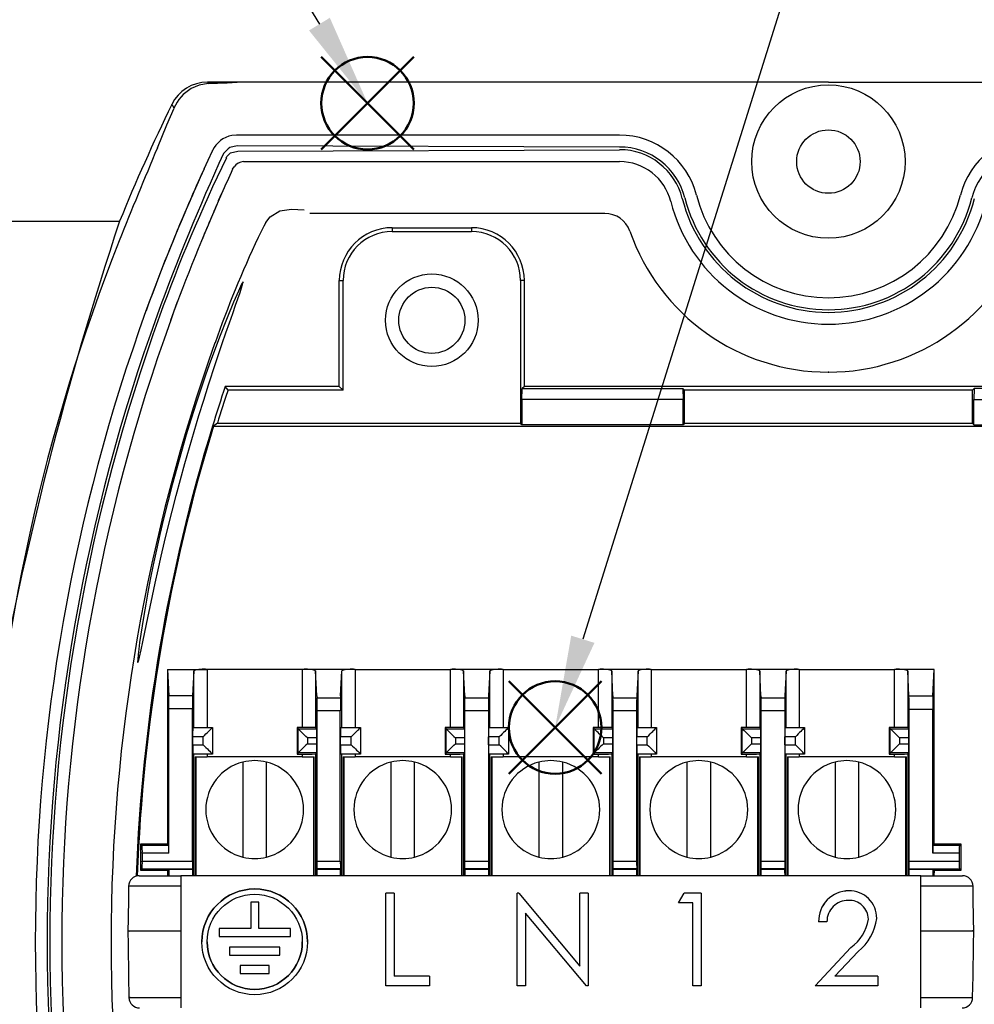
# Model space of a CAD drawing. Units: millimetres. Extents: x 0 to 403, y 0 to 280.
# Drawn here: x 93 to 130, y 190 to 227 of the extents above; entities that cross this region are included whole.
import ezdxf

# ---------------------------------------------------------------- set-up
doc = ezdxf.new("R2010")
doc.units = ezdxf.units.MM
doc.linetypes.add('PHANTOM', pattern=[12.7, 6.35, -1.27, 1.27, -1.27, 1.27, -1.27])
doc.layers.add('AM_12', color=7, linetype='Continuous', lineweight=50, plot=False)
for name, color, linetype, lineweight in [('AM_5', 3, 'Continuous', 25), ('TK1', 7, 'Continuous', 25), ('TK5', 4, 'Continuous', 25), ('TK6', 6, 'Continuous', 25), ('TK7', 1, 'Continuous', 25)]:
    doc.layers.add(name, color=color, linetype=linetype, lineweight=lineweight)

# ---------------------------------------------------------------- blocks, each defined once
blk = doc.blocks.new('*S16')
at = {"layer": 'AM_12', "color": 4}
for p, q in [((104.819, 207.397), (108.319, 210.897)), ((104.819, 210.897), (108.319, 207.397))]:
    blk.add_line(p, q, dxfattribs=at)
blk.add_circle((106.569, 209.147), 1.75, dxfattribs=at)
blk = doc.blocks.new('*S17')
at = {"layer": 'AM_5'}
blk.add_line((91.743, 233.506), (104.749, 212.137), dxfattribs=at)
at = {"layer": 'AM_5', "linetype": 'Continuous'}
blk.add_trace([(104.355, 211.898), (105.142, 212.377), (106.569, 209.147)], dxfattribs=at)
blk = doc.blocks.new('*S26')
at = {"layer": 'AM_12', "color": 4}
for p, q in [((111.914, 183.792), (115.414, 187.292)), ((111.914, 187.292), (115.414, 183.792))]:
    blk.add_line(p, q, dxfattribs=at)
blk.add_circle((113.664, 185.542), 1.75, dxfattribs=at)
blk = doc.blocks.new('*S27')
at = {"layer": 'AM_5'}
blk.add_line((128.388, 232.517), (114.711, 188.881), dxfattribs=at)
at = {"layer": 'AM_5', "linetype": 'Continuous'}
blk.add_trace([(114.272, 189.019), (115.151, 188.744), (113.664, 185.542)], dxfattribs=at)

msp = doc.modelspace()

# ---------------------------------------------------------------- linework, layer by layer
at = {"layer": 'TK1', "linetype": 'Continuous'}
for p, q in [((100.512, 224.704), (100.544, 224.654)), ((100.512, 224.704), (101.641, 224.704)), ((100.512, 224.704), (100.512, 224.704)), ((100.544, 224.654), (101.257, 224.687)), ((101.257, 224.687), (101.641, 224.704)), ((99.164, 223.863), (99.165, 223.863)), ((101.613, 222.704), (101.433, 222.688)), ((116.099, 222.704), (101.613, 222.704)), ((100.7, 222.112), (100.707, 222.128)), ((101.297, 222.189), (101.118, 222.01)), ((101.226, 221.845), (101.251, 221.896)), ((101.252, 221.897), (101.391, 222.036)), ((101.391, 222.036), (101.666, 222.103)), ((101.461, 221.411), (101.52, 221.508)), ((101.875, 221.703), (101.917, 221.704)), ((101.916, 221.704), (116.099, 221.704)), ((100.264, 221.162), (100.156, 220.923)), ((100.386, 221.432), (100.264, 221.162)), ((100.997, 220.37), (101.048, 220.486)), ((100.936, 220.232), (100.997, 220.37)), ((103.692, 219.908), (104.167, 219.881)), ((115.543, 219.744), (104.382, 219.744)), ((92, 219.454), (97.192, 219.454)), ((102.724, 219.397), (102.883, 219.61)), ((98.622, 217.221), (98.188, 216.057)), ((99.124, 215.703), (99.384, 216.411))]:
    msp.add_line(p, q, dxfattribs=at)
at = {"layer": 'TK1'}
for p, q in [((124, 224.704), (100.512, 224.704)), ((124, 224.704), (147.488, 224.704)), ((116.099, 222.254), (101.638, 222.303)), ((101.666, 222.103), (116.099, 222.154))]:
    msp.add_line(p, q, dxfattribs=at)
at = {"layer": 'TK1', "linetype": 'Continuous'}
for points in [[(100.544, 224.654), (100.202, 224.595), (99.899, 224.463)], [(99.248, 223.726), (99.2, 223.806), (99.193, 223.816), (99.165, 223.863)], [(98.618, 222.224), (98.977, 223.092), (99.248, 223.726)], [(101.638, 222.303), (101.363, 222.232), (101.297, 222.189)], [(100.386, 221.431), (100.537, 221.76), (100.7, 222.112)], [(102.883, 219.61), (103.256, 219.845), (103.692, 219.908)], [(102.724, 219.397), (102.649, 219.256), (102.43, 218.834)], [(101.073, 214.82), (101.214, 215.231), (101.347, 215.612), (101.469, 215.96), (101.579, 216.272), (101.746, 216.754), (101.805, 216.929), (101.844, 217.056), (101.862, 217.154), (101.805, 217.067), (101.682, 216.809), (101.497, 216.384), (101.255, 215.798), (100.967, 215.062), (100.804, 214.628), (100.634, 214.162), (100.457, 213.663), (100.276, 213.132), (100.089, 212.569), (99.901, 211.983), (99.712, 211.368), (99.526, 210.737), (99.349, 210.114), (99.178, 209.484), (99.011, 208.84), (98.853, 208.199), (98.714, 207.609), (98.583, 207.025), (98.463, 206.458), (98.351, 205.908), (98.259, 205.423), (98.176, 204.966), (98.102, 204.54), (98.039, 204.147), (97.947, 203.523), (97.914, 203.274), (97.891, 203.069), (97.874, 202.889), (97.87, 202.784), (97.882, 202.759), (97.906, 202.825), (97.942, 202.966), (98.002, 203.239), (98.065, 203.542), (98.142, 203.913), (98.253, 204.453), (98.429, 205.288), (98.531, 205.759), (98.644, 206.265), (98.763, 206.786), (98.892, 207.332), (99.029, 207.898), (99.177, 208.486), (99.33, 209.079), (99.491, 209.68), (99.658, 210.287), (99.832, 210.899), (100.009, 211.501), (100.189, 212.1), (100.371, 212.686), (100.554, 213.26), (100.82, 214.071), (101.073, 214.82)]]:
    msp.add_lwpolyline(points, dxfattribs=at)
at = {"layer": 'TK1'}
for radius in [2.9, 1.2]:
    msp.add_circle((124, 221.704), radius, dxfattribs=at)
at = {"layer": 'TK1', "linetype": 'Continuous'}
for radius in [1.75, 1.25]:
    msp.add_circle((109, 215.704), radius, dxfattribs=at)
for centre, radius, start, end in [((100.512, 223.205), 1.5, 90.003, 153.9784), ((100.686, 223.112), 1.564, 120.2424, 156.8819), ((164.02, 192.204), 72.17, 153.98163, 157.81615), ((101.613, 221.704), 1, 100.3573, 154.9179), ((336.896, 122.363), 258.358, 157.26171, 158.1048), ((175.747, 187.815), 82.09, 155.38233, 159.99525), ((155.929, 195.241), 60.828, 154.06378, 160.18348), ((101.916, 221.204), 0.5, 94.7806, 142.559), ((168.11, 190.606), 74.409, 155.52622, 159.99838), ((181.825, 184.935), 88.255, 155.58691, 156.24565), ((167.874, 190.687), 74.161, 155.93958, 159.03596), ((168.427, 190.601), 73.71, 156.08136, 160.0896), ((165.493, 191.827), 70.529, 156.2498, 157.70955), ((115.543, 218.744), 1, 19.2929, 90.0003), ((225.899, 176.663), 135.634, 161.60926, 169.75631), ((124, 221.704), 7.961, 199.2932, 270), ((124, 221.704), 7.961, 270, 340.7068), ((164.02, 192.204), 71.908, 158.37309, 176.82066), ((140.441, 200.958), 42.004, 154.8132, 160.6924), ((164.02, 192.204), 70.02, 160.08329, 180), ((164.02, 192.204), 69.57, 160.08858, 180), ((164.02, 192.204), 69.47, 160.08976, 180), ((164.02, 192.204), 69.02, 160.09514, 180), ((164.02, 192.204), 67.154, 160.29561, 180), ((164.02, 192.204), 70.02, 180, 199.91671), ((164.02, 192.204), 69.57, 180, 199.91142), ((164.02, 192.204), 69.47, 180, 199.91024), ((164.02, 192.204), 69.02, 180, 199.90486), ((164.02, 192.204), 67.154, 180, 199.70439)]:
    msp.add_arc(centre, radius, start, end, dxfattribs=at)
at = {"layer": 'TK1'}
for centre, radius, start, end in [((116.099, 219.704), 3, 14.2054, 90), ((131.901, 219.704), 3, 90, 165.7946), ((116.099, 219.704), 2.55, 14.2054, 90), ((131.901, 219.704), 2.55, 90, 165.7946), ((116.099, 219.704), 2.45, 14.2054, 90), ((116.099, 219.704), 2, 14.2054, 90), ((124, 221.704), 5.15, 194.2054, 270), ((124, 221.704), 5.15, 270, 345.7946), ((124, 221.704), 6.15, 194.2054, 270), ((124, 221.704), 5.7, 194.2054, 270), ((124, 221.704), 5.6, 194.2054, 270), ((124, 221.704), 5.6, 270, 345.7946), ((124, 221.704), 5.7, 270, 345.7946), ((124, 221.704), 6.15, 270, 345.7946)]:
    msp.add_arc(centre, radius, start, end, dxfattribs=at)
at = {"layer": 'TK1', "linetype": 'PHANTOM'}
msp.add_point((124, 213.744), dxfattribs=at)
at = {"layer": 'TK5', "linetype": 'Continuous'}
for p, q in [((107.5, 219.204), (107.5, 219.06)), ((107.5, 219.204), (110.5, 219.204)), ((107.5, 219.06), (110.5, 219.06)), ((110.5, 219.204), (110.5, 219.06)), ((105.5, 217.204), (105.644, 217.204)), ((105.5, 213.204), (105.5, 217.204)), ((105.644, 213.06), (105.644, 217.204)), ((112.5, 217.204), (112.356, 217.204)), ((112.356, 217.204), (112.356, 211.809)), ((112.5, 213.204), (112.5, 217.204)), ((101.291, 213.06), (101.187, 213.204)), ((105.5, 213.204), (101.187, 213.204)), ((105.644, 213.06), (101.291, 213.06)), ((105.5, 213.204), (105.644, 213.06)), ((112.409, 212.704), (112.42, 213.124)), ((112.5, 213.204), (112.42, 213.124)), ((112.42, 213.124), (118.489, 213.124)), ((135.5, 213.204), (112.5, 213.204)), ((118.489, 213.124), (118.553, 213.06)), ((118.489, 213.124), (118.5, 212.704)), ((129.448, 213.06), (118.553, 213.06)), ((118.553, 211.809), (118.553, 213.06)), ((129.511, 213.124), (129.448, 213.06)), ((129.448, 211.809), (129.448, 213.06)), ((129.511, 213.124), (129.5, 212.704)), ((135.581, 213.124), (129.511, 213.124)), ((112.409, 212.704), (112.409, 211.757)), ((118.5, 212.704), (112.409, 212.704)), ((118.5, 211.757), (118.5, 212.704)), ((129.5, 211.757), (129.5, 212.704)), ((129.5, 212.704), (135.592, 212.704)), ((100.888, 211.809), (100.746, 211.704)), ((100.746, 211.704), (147.254, 211.704)), ((100.888, 211.809), (112.356, 211.809)), ((112.409, 211.757), (112.356, 211.809)), ((118.5, 211.757), (112.409, 211.757)), ((118.553, 211.809), (118.5, 211.757)), ((118.553, 211.809), (129.448, 211.809)), ((129.448, 211.809), (129.5, 211.757)), ((129.5, 211.757), (135.592, 211.757))]:
    msp.add_line(p, q, dxfattribs=at)
msp.add_circle((109, 215.704), 1.75, dxfattribs=at)
for centre, radius, start, end in [((107.5, 217.204), 2, 90, 180), ((107.5, 217.204), 1.856, 90, 180), ((110.5, 217.204), 2, 0, 90), ((110.5, 217.204), 1.856, 0, 90), ((164.02, 192.204), 66.25, 161.51955, 162.88206), ((164.02, 192.204), 66.106, 161.60942, 162.74857), ((164.02, 192.204), 66.25, 162.88206, 177.85145), ((164.02, 192.204), 66.211, 162.87159, 177.84195)]:
    msp.add_arc(centre, radius, start, end, dxfattribs=at)
at = {"layer": 'TK6', "linetype": 'Continuous'}
for p, q in [((99, 202.504), (100.498, 202.504)), ((99.005, 202.504), (99.001, 195.898)), ((99.005, 202.504), (99.056, 201.504)), ((99.998, 202.456), (99.953, 201.504)), ((99.998, 200.304), (99.998, 202.456)), ((100.498, 202.504), (100.498, 200.304)), ((104.103, 202.504), (100.498, 202.504)), ((106.098, 202.504), (104.103, 202.504)), ((104.103, 200.304), (104.103, 202.504)), ((104.603, 202.456), (104.603, 200.302)), ((104.656, 201.504), (104.603, 202.456)), ((105.545, 201.504), (105.598, 202.456)), ((105.598, 200.304), (105.598, 202.456)), ((106.098, 202.504), (106.098, 200.304)), ((106.098, 202.504), (109.703, 202.504)), ((111.698, 202.504), (109.703, 202.504)), ((109.703, 200.304), (109.703, 202.504)), ((110.203, 202.456), (110.203, 200.302)), ((110.248, 201.504), (110.203, 202.456)), ((111.198, 202.456), (111.145, 201.504)), ((111.198, 200.304), (111.198, 202.456)), ((111.698, 202.504), (111.698, 200.304)), ((111.698, 202.504), (115.303, 202.504)), ((117.298, 202.504), (115.303, 202.504)), ((115.303, 200.304), (115.303, 202.504)), ((115.803, 202.456), (115.803, 200.302)), ((115.848, 201.504), (115.803, 202.456)), ((116.798, 202.456), (116.753, 201.504)), ((116.798, 200.304), (116.798, 202.456)), ((117.298, 202.504), (117.298, 200.304)), ((117.298, 202.504), (120.903, 202.504)), ((122.898, 202.504), (120.903, 202.504)), ((120.903, 200.304), (120.903, 202.504)), ((121.403, 202.456), (121.403, 200.302)), ((121.448, 201.504), (121.403, 202.456)), ((122.398, 202.456), (122.353, 201.504)), ((122.398, 200.304), (122.398, 202.456)), ((122.898, 202.504), (122.898, 200.304)), ((122.898, 202.504), (126.503, 202.504)), ((128, 202.504), (126.503, 202.504)), ((126.503, 200.304), (126.503, 202.504)), ((127.003, 202.456), (127.003, 200.302)), ((127.048, 201.504), (127.003, 202.456)), ((127.953, 201.504), (128, 202.504)), ((128, 195.898), (128, 202.504)), ((99.953, 201.504), (99.048, 201.504)), ((104.656, 201.504), (104.66, 201.43)), ((104.66, 201.43), (105.541, 201.43)), ((105.545, 201.504), (105.541, 201.43)), ((110.248, 201.504), (110.251, 201.43)), ((110.251, 201.43), (111.141, 201.43)), ((111.145, 201.504), (111.141, 201.43)), ((115.848, 201.504), (115.851, 201.43)), ((115.851, 201.43), (116.749, 201.43)), ((116.753, 201.504), (116.749, 201.43)), ((121.448, 201.504), (121.451, 201.43)), ((121.451, 201.43), (122.349, 201.43)), ((122.353, 201.504), (122.349, 201.43)), ((127.048, 201.504), (127.953, 201.504)), ((99.054, 195.553), (99.058, 201.028)), ((99.951, 195.256), (99.951, 201.027)), ((104.662, 200.304), (104.662, 200.932)), ((105.539, 200.932), (104.662, 200.932)), ((105.539, 200.304), (105.539, 200.932)), ((110.254, 200.304), (110.254, 200.932)), ((111.139, 200.932), (110.254, 200.932)), ((111.139, 200.932), (111.139, 200.304)), ((116.747, 200.932), (115.854, 200.932)), ((115.854, 200.304), (115.854, 200.932)), ((116.747, 200.932), (116.747, 200.304)), ((122.347, 200.932), (121.454, 200.932)), ((121.454, 200.304), (121.454, 200.932)), ((122.347, 200.932), (122.347, 200.304)), ((127.049, 201.006), (127.951, 201.006)), ((127.05, 200.304), (127.05, 201.006)), ((127.951, 195.851), (127.951, 201.006)), ((99.956, 200.304), (100.7, 200.304)), ((100.7, 200.304), (100.7, 199.304)), ((103.9, 200.304), (103.9, 199.304)), ((103.9, 200.304), (103.942, 200.263)), ((104.103, 200.304), (103.9, 200.304)), ((104.603, 200.302), (104.652, 200.263)), ((104.662, 199.304), (104.662, 200.304)), ((105.539, 199.304), (105.539, 200.304)), ((105.549, 200.304), (106.3, 200.304)), ((106.3, 200.304), (106.3, 199.304)), ((109.5, 200.304), (109.542, 200.263)), ((109.703, 200.304), (109.5, 200.304)), ((109.5, 200.304), (109.5, 199.304)), ((110.203, 200.302), (110.245, 200.263)), ((110.254, 199.304), (110.254, 200.304)), ((111.139, 200.304), (111.139, 199.304)), ((111.149, 200.304), (111.9, 200.304)), ((111.9, 200.304), (111.9, 199.304)), ((115.1, 200.304), (115.1, 199.304)), ((115.1, 200.304), (115.142, 200.263)), ((115.303, 200.304), (115.1, 200.304)), ((115.803, 200.302), (115.845, 200.263)), ((115.854, 199.304), (115.854, 200.304)), ((116.747, 200.304), (116.747, 199.304)), ((116.756, 200.304), (117.5, 200.304)), ((117.5, 200.304), (117.5, 199.304)), ((120.7, 200.304), (120.742, 200.263)), ((120.903, 200.304), (120.7, 200.304)), ((120.7, 200.304), (120.7, 199.304)), ((121.403, 200.302), (121.445, 200.263)), ((121.454, 199.304), (121.454, 200.304)), ((122.347, 200.304), (122.347, 199.304)), ((122.356, 200.304), (123.1, 200.304)), ((123.1, 200.304), (123.1, 199.304)), ((126.3, 200.304), (126.342, 200.263)), ((126.503, 200.304), (126.3, 200.304)), ((126.3, 200.304), (126.3, 199.304)), ((127.003, 200.302), (127.045, 200.263)), ((127.05, 199.304), (127.05, 200.304)), ((99.954, 199.654), (99.954, 199.954)), ((100.35, 199.954), (99.954, 199.954)), ((100.35, 199.654), (100.35, 199.954)), ((103.942, 200.263), (104.652, 200.263)), ((103.942, 199.346), (103.942, 200.263)), ((104.654, 199.913), (104.292, 199.913)), ((104.292, 199.913), (104.292, 199.696)), ((104.654, 199.696), (104.654, 199.913)), ((105.547, 199.654), (105.547, 199.954)), ((105.95, 199.954), (105.547, 199.954)), ((105.95, 199.654), (105.95, 199.954)), ((109.542, 200.263), (110.245, 200.263)), ((109.542, 199.346), (109.542, 200.263)), ((110.247, 199.913), (109.892, 199.913)), ((109.892, 199.913), (109.892, 199.696)), ((110.247, 199.696), (110.247, 199.913)), ((111.147, 199.654), (111.147, 199.954)), ((111.55, 199.954), (111.147, 199.954)), ((111.55, 199.654), (111.55, 199.954)), ((115.142, 199.346), (115.142, 200.263)), ((115.142, 200.263), (115.845, 200.263)), ((115.492, 199.913), (115.492, 199.696)), ((115.847, 199.913), (115.492, 199.913)), ((115.847, 199.696), (115.847, 199.913)), ((116.754, 199.654), (116.754, 199.954)), ((117.15, 199.954), (116.754, 199.954)), ((117.15, 199.654), (117.15, 199.954)), ((120.742, 200.263), (121.445, 200.263)), ((120.742, 199.346), (120.742, 200.263)), ((121.092, 199.913), (121.092, 199.696)), ((121.447, 199.913), (121.092, 199.913)), ((121.447, 199.696), (121.447, 199.913)), ((122.354, 199.654), (122.354, 199.954)), ((122.75, 199.954), (122.354, 199.954)), ((122.75, 199.654), (122.75, 199.954)), ((126.342, 200.263), (127.045, 200.263)), ((126.342, 199.346), (126.342, 200.263)), ((127.047, 199.913), (126.692, 199.913)), ((126.692, 199.913), (126.692, 199.696)), ((127.047, 199.696), (127.047, 199.913)), ((99.954, 199.654), (100.35, 199.654)), ((104.292, 199.696), (104.654, 199.696)), ((105.547, 199.654), (105.95, 199.654)), ((109.892, 199.696), (110.247, 199.696)), ((111.147, 199.654), (111.55, 199.654)), ((115.492, 199.696), (115.847, 199.696)), ((116.754, 199.654), (117.15, 199.654)), ((121.092, 199.696), (121.447, 199.696)), ((122.354, 199.654), (122.75, 199.654)), ((126.692, 199.696), (127.047, 199.696)), ((100.7, 199.304), (99.956, 199.304)), ((99.998, 194.704), (99.998, 199.304)), ((100.05, 199.204), (100.05, 194.704)), ((100.05, 199.204), (100.07, 199.204)), ((100.07, 199.204), (100.5, 199.204)), ((100.07, 199.204), (100.07, 194.704)), ((100.498, 199.304), (100.498, 199.204)), ((104.1, 199.204), (100.5, 199.204)), ((103.942, 199.346), (103.9, 199.304)), ((103.9, 199.304), (104.103, 199.304)), ((104.652, 199.346), (103.942, 199.346)), ((104.1, 199.204), (104.531, 199.204)), ((104.103, 199.204), (104.103, 199.304)), ((104.531, 199.204), (104.55, 199.204)), ((104.531, 194.704), (104.531, 199.204)), ((104.55, 194.704), (104.55, 199.204)), ((104.652, 199.346), (104.603, 199.307)), ((104.603, 199.307), (104.603, 194.704)), ((104.662, 195.259), (104.662, 199.304)), ((105.539, 195.259), (105.539, 199.304)), ((106.3, 199.304), (105.549, 199.304)), ((105.598, 194.704), (105.598, 199.304)), ((105.65, 199.204), (105.65, 194.704)), ((105.65, 199.204), (105.67, 199.204)), ((105.67, 199.204), (106.1, 199.204)), ((105.67, 199.204), (105.67, 194.704)), ((106.098, 199.304), (106.098, 199.204)), ((109.7, 199.204), (106.1, 199.204)), ((109.542, 199.346), (109.5, 199.304)), ((109.5, 199.304), (109.703, 199.304)), ((110.245, 199.346), (109.542, 199.346)), ((109.7, 199.204), (110.131, 199.204)), ((109.703, 199.204), (109.703, 199.304)), ((110.131, 199.204), (110.15, 199.204)), ((110.131, 194.704), (110.131, 199.204)), ((110.15, 194.704), (110.15, 199.204)), ((110.245, 199.346), (110.203, 199.307)), ((110.203, 199.307), (110.203, 194.704)), ((110.254, 195.259), (110.254, 199.304)), ((111.139, 199.304), (111.139, 195.259)), ((111.9, 199.304), (111.149, 199.304)), ((111.198, 194.704), (111.198, 199.304)), ((111.25, 199.204), (111.25, 194.704)), ((111.25, 199.204), (111.27, 199.204)), ((111.27, 199.204), (111.7, 199.204)), ((111.27, 199.204), (111.27, 194.704)), ((111.698, 199.304), (111.698, 199.204)), ((115.3, 199.204), (111.7, 199.204)), ((115.142, 199.346), (115.1, 199.304)), ((115.1, 199.304), (115.303, 199.304)), ((115.845, 199.346), (115.142, 199.346)), ((115.3, 199.204), (115.731, 199.204)), ((115.303, 199.204), (115.303, 199.304)), ((115.731, 199.204), (115.75, 199.204)), ((115.731, 194.704), (115.731, 199.204)), ((115.75, 194.704), (115.75, 199.204)), ((115.845, 199.346), (115.803, 199.307)), ((115.803, 199.307), (115.803, 194.704)), ((115.854, 195.259), (115.854, 199.304)), ((116.747, 199.304), (116.747, 195.259)), ((117.5, 199.304), (116.756, 199.304)), ((116.798, 194.704), (116.798, 199.304)), ((116.85, 199.204), (116.85, 194.704)), ((116.85, 199.204), (116.87, 199.204)), ((116.87, 199.204), (117.3, 199.204)), ((116.87, 199.204), (116.87, 194.704)), ((117.298, 199.304), (117.298, 199.204)), ((120.9, 199.204), (117.3, 199.204)), ((120.742, 199.346), (120.7, 199.304)), ((120.7, 199.304), (120.903, 199.304)), ((121.445, 199.346), (120.742, 199.346)), ((120.9, 199.204), (121.331, 199.204)), ((120.903, 199.204), (120.903, 199.304)), ((121.331, 199.204), (121.35, 199.204)), ((121.331, 194.704), (121.331, 199.204)), ((121.35, 194.704), (121.35, 199.204)), ((121.445, 199.346), (121.403, 199.307)), ((121.403, 199.307), (121.403, 194.704)), ((121.454, 195.259), (121.454, 199.304)), ((122.347, 199.304), (122.347, 195.259)), ((123.1, 199.304), (122.356, 199.304)), ((122.398, 194.704), (122.398, 199.304)), ((122.45, 199.204), (122.45, 194.704)), ((122.45, 199.204), (122.47, 199.204)), ((122.47, 199.204), (122.9, 199.204)), ((122.47, 199.204), (122.47, 194.704)), ((122.898, 199.304), (122.898, 199.204)), ((126.5, 199.204), (122.9, 199.204)), ((126.342, 199.346), (126.3, 199.304)), ((126.3, 199.304), (126.503, 199.304)), ((127.045, 199.346), (126.342, 199.346)), ((126.5, 199.204), (126.931, 199.204)), ((126.503, 199.204), (126.503, 199.304)), ((126.931, 199.204), (126.95, 199.204)), ((126.931, 194.704), (126.931, 199.204)), ((126.95, 194.704), (126.95, 199.204)), ((127.045, 199.346), (127.003, 199.307)), ((127.003, 199.307), (127.003, 194.704)), ((127.05, 195.256), (127.05, 199.304)), ((97.993, 194.904), (97.993, 195.904)), ((97.993, 195.904), (98.049, 195.853)), ((97.993, 195.904), (99, 195.904)), ((98.049, 195.853), (98.049, 195.853)), ((98.049, 195.853), (99.053, 195.853)), ((99.001, 195.898), (99.053, 195.853)), ((99.053, 195.853), (99.053, 195.853)), ((127.951, 195.553), (127.951, 195.851)), ((127.952, 195.853), (128, 195.898)), ((127.952, 195.853), (128.952, 195.853)), ((128, 195.904), (129.007, 195.904)), ((128.952, 195.853), (129.007, 195.904)), ((128.952, 195.853), (128.952, 195.853)), ((129.007, 195.904), (129.007, 194.904)), ((99.054, 195.553), (98.05, 195.553)), ((98.05, 195.256), (98.05, 195.553)), ((128.951, 195.553), (127.951, 195.553)), ((128.951, 195.553), (128.951, 195.256)), ((98.05, 195.256), (99.951, 195.256)), ((104.662, 195.259), (105.539, 195.259)), ((110.254, 195.259), (111.139, 195.259)), ((115.854, 195.259), (116.747, 195.259)), ((121.454, 195.259), (122.347, 195.259)), ((127.05, 195.256), (128.951, 195.256)), ((97.93, 194.704), (99.5, 194.704)), ((98.049, 194.956), (97.993, 194.904)), ((99, 194.904), (97.993, 194.904)), ((99.952, 194.956), (98.049, 194.956)), ((99.048, 194.952), (99, 194.911)), ((99, 194.911), (99, 194.704)), ((99.048, 194.952), (99.956, 194.952)), ((99.5, 194.704), (99.5, 189.704)), ((127.5, 194.704), (99.5, 194.704)), ((99.952, 194.956), (99.956, 194.952)), ((104.66, 194.959), (104.651, 194.952)), ((104.651, 194.952), (105.549, 194.952)), ((105.54, 194.959), (104.66, 194.959)), ((105.549, 194.952), (105.54, 194.959)), ((110.252, 194.959), (110.244, 194.952)), ((110.244, 194.952), (111.149, 194.952)), ((111.14, 194.959), (110.252, 194.959)), ((111.149, 194.952), (111.14, 194.959)), ((115.852, 194.959), (115.844, 194.952)), ((115.844, 194.952), (116.756, 194.952)), ((116.748, 194.959), (115.852, 194.959)), ((116.756, 194.952), (116.748, 194.959)), ((121.452, 194.959), (121.444, 194.952)), ((121.444, 194.952), (122.356, 194.952)), ((122.348, 194.959), (121.452, 194.959)), ((122.348, 194.959), (122.356, 194.952)), ((127.044, 194.952), (127.049, 194.956)), ((127.044, 194.952), (127.955, 194.952)), ((127.049, 194.956), (127.049, 194.956)), ((128.952, 194.956), (127.049, 194.956)), ((127.5, 189.704), (127.5, 194.704)), ((127.5, 194.704), (129.071, 194.704)), ((128.007, 194.911), (127.955, 194.952)), ((129.007, 194.904), (128, 194.904)), ((128.006, 194.704), (128.007, 194.911)), ((129.007, 194.904), (128.952, 194.956)), ((128.952, 194.956), (128.952, 194.956)), ((99.5, 194.311), (97.53, 194.311)), ((107.569, 194.042), (107.255, 194.042)), ((107.255, 190.542), (107.255, 194.042)), ((107.569, 194.042), (107.569, 190.901)), ((112.29, 194.042), (112.224, 194.042)), ((112.224, 190.542), (112.224, 194.042)), ((112.29, 194.042), (114.602, 191.287)), ((114.917, 194.042), (114.602, 194.042)), ((114.602, 191.287), (114.602, 194.042)), ((114.917, 194.042), (114.917, 190.542)), ((118.333, 193.683), (118.538, 194.042)), ((119.185, 194.042), (118.538, 194.042)), ((119.185, 194.042), (119.185, 190.542)), ((102.151, 193.704), (102.151, 192.704)), ((102.451, 193.704), (102.151, 193.704)), ((102.451, 192.704), (102.451, 193.704)), ((118.871, 193.683), (118.333, 193.683)), ((118.871, 190.542), (118.871, 193.683)), ((114.845, 190.542), (112.538, 193.29)), ((112.538, 193.29), (112.538, 190.542)), ((123.943, 192.965), (123.629, 192.965)), ((125.828, 193.091), (125.828, 193.091)), ((100.951, 192.704), (100.951, 192.404)), ((102.151, 192.704), (100.951, 192.704)), ((103.651, 192.704), (102.451, 192.704)), ((103.651, 192.404), (103.651, 192.704)), ((100.951, 192.404), (103.651, 192.404)), ((101.351, 192.004), (101.351, 191.704)), ((103.251, 192.004), (101.351, 192.004)), ((103.251, 191.704), (103.251, 192.004)), ((123.495, 190.542), (124.852, 191.99)), ((125.12, 191.836), (124.244, 190.901)), ((101.351, 191.704), (103.251, 191.704)), ((102.851, 191.304), (101.751, 191.304)), ((101.751, 191.304), (101.751, 191.004)), ((101.751, 191.004), (102.851, 191.004)), ((102.851, 191.004), (102.851, 191.304)), ((108.916, 190.901), (107.569, 190.901)), ((108.916, 190.901), (108.916, 190.542)), ((125.873, 190.901), (124.244, 190.901)), ((125.873, 190.901), (125.873, 190.542)), ((108.916, 190.542), (107.255, 190.542)), ((112.538, 190.542), (112.224, 190.542)), ((114.917, 190.542), (114.845, 190.542)), ((119.185, 190.542), (118.871, 190.542)), ((125.873, 190.542), (123.495, 190.542))]:
    msp.add_line(p, q, dxfattribs=at)
for points in [[(99.056, 201.027), (99.306, 201.027), (99.556, 201.027), (99.806, 201.027), (99.951, 201.027)], [(100.35, 199.954), (100.405, 200.009), (100.458, 200.063), (100.509, 200.113), (100.556, 200.16), (100.598, 200.202), (100.633, 200.238), (100.662, 200.266), (100.683, 200.287), (100.696, 200.3), (100.7, 200.304)], [(105.95, 199.954), (106.005, 200.009), (106.058, 200.063), (106.109, 200.113), (106.156, 200.16), (106.198, 200.202), (106.233, 200.238), (106.262, 200.266), (106.283, 200.287), (106.296, 200.3), (106.3, 200.304)], [(111.9, 200.304), (111.896, 200.3), (111.883, 200.287), (111.862, 200.266), (111.833, 200.238), (111.798, 200.202), (111.756, 200.16), (111.709, 200.113), (111.658, 200.063), (111.605, 200.009), (111.55, 199.954)], [(117.15, 199.954), (117.205, 200.009), (117.258, 200.063), (117.309, 200.113), (117.356, 200.16), (117.398, 200.202), (117.433, 200.238), (117.462, 200.266), (117.483, 200.287), (117.496, 200.3), (117.5, 200.304)], [(123.1, 200.304), (123.096, 200.3), (123.083, 200.287), (123.062, 200.266), (123.033, 200.238), (122.998, 200.202), (122.956, 200.16), (122.909, 200.113), (122.858, 200.063), (122.805, 200.009), (122.75, 199.954)], [(104.292, 199.913), (104.237, 199.967), (104.184, 200.021), (104.134, 200.071), (104.087, 200.118), (104.045, 200.16), (104.009, 200.195), (103.981, 200.224), (103.96, 200.245), (103.947, 200.258), (103.942, 200.263)], [(109.542, 200.263), (109.547, 200.258), (109.56, 200.245), (109.581, 200.224), (109.609, 200.195), (109.645, 200.16), (109.687, 200.118), (109.734, 200.071), (109.784, 200.021), (109.837, 199.967), (109.892, 199.913)], [(115.492, 199.913), (115.437, 199.967), (115.384, 200.021), (115.334, 200.071), (115.287, 200.118), (115.245, 200.16), (115.209, 200.195), (115.181, 200.224), (115.16, 200.245), (115.147, 200.258), (115.142, 200.263)], [(120.742, 200.263), (120.747, 200.258), (120.76, 200.245), (120.781, 200.224), (120.809, 200.195), (120.845, 200.16), (120.887, 200.118), (120.934, 200.071), (120.984, 200.021), (121.037, 199.967), (121.092, 199.913)], [(126.692, 199.913), (126.637, 199.967), (126.584, 200.021), (126.534, 200.071), (126.487, 200.118), (126.445, 200.16), (126.409, 200.195), (126.381, 200.224), (126.36, 200.245), (126.347, 200.258), (126.342, 200.263)], [(100.35, 199.654), (100.405, 199.6), (100.458, 199.546), (100.509, 199.496), (100.556, 199.449), (100.598, 199.407), (100.633, 199.371), (100.662, 199.343), (100.683, 199.322), (100.696, 199.309), (100.7, 199.304)], [(104.292, 199.696), (104.237, 199.642), (104.184, 199.588), (104.134, 199.538), (104.087, 199.491), (104.045, 199.449), (104.009, 199.414), (103.981, 199.385), (103.96, 199.364), (103.947, 199.351), (103.942, 199.346)], [(105.95, 199.654), (106.005, 199.6), (106.058, 199.546), (106.109, 199.496), (106.156, 199.449), (106.198, 199.407), (106.233, 199.371), (106.262, 199.343), (106.283, 199.322), (106.296, 199.309), (106.3, 199.304)], [(109.542, 199.346), (109.547, 199.351), (109.56, 199.364), (109.581, 199.385), (109.609, 199.414), (109.645, 199.449), (109.687, 199.491), (109.734, 199.538), (109.784, 199.588), (109.837, 199.642), (109.892, 199.696)], [(111.9, 199.304), (111.896, 199.309), (111.883, 199.322), (111.862, 199.343), (111.833, 199.371), (111.798, 199.407), (111.756, 199.449), (111.709, 199.496), (111.658, 199.546), (111.605, 199.6), (111.55, 199.654)], [(115.492, 199.696), (115.437, 199.642), (115.384, 199.588), (115.334, 199.538), (115.287, 199.491), (115.245, 199.449), (115.209, 199.414), (115.181, 199.385), (115.16, 199.364), (115.147, 199.351), (115.142, 199.346)], [(117.15, 199.654), (117.205, 199.6), (117.258, 199.546), (117.309, 199.496), (117.356, 199.449), (117.398, 199.407), (117.433, 199.371), (117.462, 199.343), (117.483, 199.322), (117.496, 199.309), (117.5, 199.304)], [(120.742, 199.346), (120.747, 199.351), (120.76, 199.364), (120.781, 199.385), (120.809, 199.414), (120.845, 199.449), (120.887, 199.491), (120.934, 199.538), (120.984, 199.588), (121.037, 199.642), (121.092, 199.696)], [(123.1, 199.304), (123.096, 199.309), (123.083, 199.322), (123.062, 199.343), (123.033, 199.371), (122.998, 199.407), (122.956, 199.449), (122.909, 199.496), (122.858, 199.546), (122.805, 199.6), (122.75, 199.654)], [(126.692, 199.696), (126.637, 199.642), (126.584, 199.588), (126.534, 199.538), (126.487, 199.491), (126.445, 199.449), (126.409, 199.414), (126.381, 199.385), (126.36, 199.364), (126.347, 199.351), (126.342, 199.346)], [(97.53, 194.311), (97.522, 193.882), (97.508, 193.06), (97.5, 192.621)], [(129.471, 194.311), (129.47, 194.311), (129.469, 194.311), (129.462, 194.311), (129.435, 194.311), (129.428, 194.311), (129.426, 194.311), (129.423, 194.311), (129.411, 194.311), (129.38, 194.311), (129.323, 194.311), (129.245, 194.311), (129.141, 194.311), (129.018, 194.311), (128.878, 194.311), (128.725, 194.311), (128.568, 194.311), (128.487, 194.311), (128.285, 194.311), (127.5, 194.311)], [(129.5, 192.621), (129.493, 193.06), (129.478, 193.882), (129.471, 194.311)], [(97.5, 192.621), (97.522, 192.621), (97.541, 192.621), (97.54, 192.613), (97.538, 192.6), (97.539, 192.596), (97.547, 192.618), (97.559, 192.625), (97.583, 192.623), (97.62, 192.62), (97.696, 192.62), (97.797, 192.62), (97.919, 192.62), (98.058, 192.62), (98.212, 192.62), (98.375, 192.62), (98.587, 192.621), (98.801, 192.621), (99.016, 192.621), (99.5, 192.621)], [(97.5, 192.621), (97.51, 192.095), (97.53, 190.9), (97.544, 190.097)], [(127.5, 192.621), (127.67, 192.621), (128.156, 192.621), (128.32, 192.621), (128.485, 192.62), (128.647, 192.62), (128.805, 192.622), (128.954, 192.621), (129.092, 192.623), (129.212, 192.624), (129.311, 192.622), (129.386, 192.62), (129.431, 192.618), (129.453, 192.618), (129.459, 192.619), (129.458, 192.62), (129.456, 192.621), (129.46, 192.621), (129.473, 192.621), (129.5, 192.621)], [(129.456, 190.097), (129.47, 190.9), (129.491, 192.095), (129.5, 192.621)], [(97.544, 190.097), (97.548, 190.097), (97.561, 190.097), (97.572, 190.097), (97.579, 190.097), (97.584, 190.097), (97.587, 190.097), (97.584, 190.097), (97.579, 190.097), (97.582, 190.097), (97.604, 190.097), (97.648, 190.097), (97.716, 190.097), (97.809, 190.097), (97.921, 190.097), (98.052, 190.097), (98.196, 190.097), (98.351, 190.097), (98.51, 190.097), (98.701, 190.097), (98.892, 190.097), (99.5, 190.097)], [(127.5, 190.097), (128.3, 190.097), (128.432, 190.097), (128.584, 190.097), (128.732, 190.097), (128.883, 190.097), (129.022, 190.097), (129.142, 190.097), (129.244, 190.097), (129.323, 190.097), (129.378, 190.097), (129.402, 190.097), (129.411, 190.097), (129.411, 190.097), (129.411, 190.097), (129.412, 190.097), (129.415, 190.097), (129.419, 190.097), (129.429, 190.097), (129.456, 190.097)]]:
    msp.add_lwpolyline(points, dxfattribs=at)
for radius in [2, 1.8]:
    msp.add_circle((102.301, 192.204), radius, dxfattribs=at)
for centre, radius, start, end in [((100.375, 201.18), 1.33, 84.6921, 106.4652), ((104.226, 201.178), 1.332, 73.5565, 95.2944), ((105.975, 201.178), 1.332, 84.7056, 106.4435), ((109.826, 201.18), 1.33, 73.5347, 95.308), ((111.575, 201.178), 1.332, 84.7056, 106.4435), ((115.426, 201.18), 1.33, 73.5347, 95.308), ((117.175, 201.18), 1.33, 84.692, 106.4653), ((121.026, 201.18), 1.33, 73.5347, 95.308), ((122.775, 201.18), 1.33, 84.692, 106.4653), ((126.626, 201.18), 1.33, 73.5348, 95.3079), ((69.533, 201.144), 29.525, 359.7748, 0.6984), ((134.035, 201.115), 34.085, 179.3461, 180.1475), ((77.109, 201.046), 27.553, 359.7639, 0.7987), ((134.956, 201.037), 29.417, 179.2341, 180.2033), ((78.309, 201.046), 31.945, 359.7965, 0.689), ((140.559, 201.037), 29.421, 179.2342, 180.2033), ((83.909, 201.046), 31.945, 359.7965, 0.689), ((150.841, 201.037), 34.095, 179.3391, 180.1754), ((89.499, 201.046), 31.955, 359.7965, 0.6888), ((156.459, 201.037), 34.112, 179.3393, 180.1751), ((93.282, 201.112), 33.768, 359.8206, 0.6649), ((161.687, 201.112), 33.736, 179.3347, 180.1798), ((118.693, 200.042), 18.74, 179.1972, 180.2674), ((104.227, 171.292), 29.013, 89.2576, 90.245), ((121.707, 200.042), 16.161, 179.0693, 180.3102), ((109.827, 171.351), 28.953, 89.2564, 90.2459), ((127.308, 200.042), 16.162, 179.0693, 180.3102), ((115.427, 171.351), 28.953, 89.2564, 90.2459), ((135.478, 200.042), 18.724, 179.1968, 180.2678), ((121.027, 171.352), 28.953, 89.2564, 90.2459), ((141.085, 200.042), 18.731, 179.197, 180.2676), ((126.627, 171.351), 28.953, 89.2564, 90.2459), ((88.334, 200), 16.321, 359.6945, 0.9233), ((91.33, 200), 18.917, 359.7365, 0.7966), ((96.93, 200), 18.917, 359.7365, 0.7966), ((102.547, 200), 18.899, 359.736, 0.797), ((108.133, 200), 18.914, 359.7365, 0.7968), ((118.693, 199.567), 18.739, 179.7326, 180.8028), ((88.334, 199.609), 16.321, 359.0767, 0.3055), ((121.707, 199.567), 16.161, 179.6898, 180.9307), ((91.33, 199.609), 18.917, 359.2034, 0.2635), ((127.972, 199.571), 16.826, 179.7143, 180.9062), ((96.93, 199.609), 18.917, 359.2034, 0.2635), ((135.478, 199.567), 18.724, 179.7322, 180.8032), ((102.547, 199.609), 18.899, 359.203, 0.264), ((141.085, 199.567), 18.731, 179.7324, 180.803), ((108.133, 199.609), 18.913, 359.2032, 0.2635), ((104.227, 228.312), 29.008, 269.7549, 270.7425), ((109.827, 228.265), 28.961, 269.7542, 270.7434), ((115.427, 228.265), 28.961, 269.7542, 270.7434), ((121.027, 228.265), 28.961, 269.7542, 270.7434), ((126.627, 228.265), 28.961, 269.7542, 270.7434), ((81.834, 195.627), 16.216, 359.7366, 0.7966), ((84.021, 195.637), 15.034, 359.6789, 0.8223), ((144.167, 195.627), 16.216, 179.2034, 180.2634), ((145.167, 195.627), 16.216, 179.2034, 180.2634), ((81.834, 195.182), 16.216, 359.2034, 0.2634), ((116.167, 195.182), 16.216, 179.7366, 180.7966), ((90.663, 195.185), 13.999, 359.0773, 0.3052), ((119.524, 195.185), 13.985, 179.6944, 180.9235), ((94.039, 195.185), 16.215, 359.2034, 0.2635), ((125.131, 195.185), 13.993, 179.6947, 180.9231), ((99.639, 195.185), 16.215, 359.2034, 0.2635), ((132.962, 195.185), 16.215, 179.7365, 180.7966), ((105.234, 195.185), 16.22, 359.2037, 0.2634), ((138.563, 195.185), 16.216, 179.7366, 180.7966), ((110.834, 195.182), 16.216, 359.2034, 0.2634), ((145.167, 195.182), 16.216, 179.7366, 180.7966), ((97.93, 194.304), 0.4, 90.0021, 178.9919), ((112.207, 194.741), 13.161, 179.0814, 180.1554), ((85.708, 194.749), 14.25, 359.8195, 0.8158), ((116.929, 194.749), 12.279, 179.0536, 180.2098), ((93.242, 194.749), 12.309, 359.7916, 0.9449), ((124.488, 194.749), 14.245, 179.1839, 180.1805), ((98.853, 194.749), 12.298, 359.791, 0.9455), ((130.091, 194.749), 14.248, 179.184, 180.1804), ((102.512, 194.749), 14.245, 359.8195, 0.8161), ((135.69, 194.749), 14.247, 179.1839, 180.1804), ((108.108, 194.749), 14.25, 359.8195, 0.8158), ((141.249, 194.75), 14.206, 179.1837, 180.1786), ((115.706, 194.764), 12.251, 359.7261, 0.8802), ((129.071, 194.304), 0.4, 1.0034, 90.0027), ((102.301, 192.204), 2, 360, 180), ((124.774, 192.986), 1.145, 90.1893, 181.0638), ((124.768, 192.993), 1.139, 89.8658, 181.3873), ((124.8, 193.104), 1.028, 359.2713, 91.6479), ((124.749, 192.967), 0.806, 89.6037, 180.1482), ((124.785, 193.044), 0.729, 1.4982, 92.3838), ((123.922, 193.305), 1.61, 305.2802, 351.3711), ((123.9, 193.351), 1.946, 308.8341, 352.3259), ((102.301, 192.204), 1.8, 180, 270), ((102.301, 192.204), 1.8, 270, 360), ((97.944, 190.104), 0.4, 181.0034, 270.0027), ((129.056, 190.105), 0.4, 270.0019, 358.992)]:
    msp.add_arc(centre, radius, start, end, dxfattribs=at)
at = {"layer": 'TK7', "linetype": 'Continuous'}
for p, q in [((101.85, 198.999), (101.85, 195.41)), ((102.75, 195.41), (102.75, 198.999)), ((107.45, 198.999), (107.45, 195.41)), ((108.35, 195.41), (108.35, 198.999)), ((113.05, 198.999), (113.05, 195.41)), ((113.95, 195.41), (113.95, 198.999)), ((118.65, 198.999), (118.65, 195.41)), ((119.55, 195.41), (119.55, 198.999)), ((124.25, 198.999), (124.25, 195.41)), ((125.15, 195.41), (125.15, 198.999))]:
    msp.add_line(p, q, dxfattribs=at)
for centre, start, end in [((102.3, 197.204), 104.078, 255.922), ((102.3, 197.204), 75.922, 104.078), ((102.3, 197.204), 284.078, 75.922), ((107.9, 197.204), 104.078, 255.922), ((107.9, 197.204), 75.922, 104.078), ((107.9, 197.204), 284.078, 75.922), ((113.5, 197.204), 104.078, 255.922), ((113.5, 197.204), 75.922, 104.078), ((113.5, 197.204), 284.078, 75.922), ((119.1, 197.204), 104.078, 255.922), ((119.1, 197.204), 75.922, 104.078), ((119.1, 197.204), 284.078, 75.922), ((124.7, 197.204), 104.078, 255.922), ((124.7, 197.204), 75.922, 104.078), ((124.7, 197.204), 284.078, 75.922), ((102.3, 197.204), 255.922, 284.078), ((107.9, 197.204), 255.922, 284.078), ((113.5, 197.204), 255.922, 284.078), ((119.1, 197.204), 255.922, 284.078), ((124.7, 197.204), 255.922, 284.078)]:
    msp.add_arc(centre, 1.85, start, end, dxfattribs=at)

# ---------------------------------------------------------------- block references
at = {"layer": 'AM_12'}
for name in ['*S16', '*S26']:
    msp.add_blockref(name, (0, 14.763), dxfattribs=at)
at = {"layer": 'AM_5'}
for name in ['*S17', '*S27']:
    msp.add_blockref(name, (0, 14.763), dxfattribs=at)

doc.saveas('drawing.dxf')
